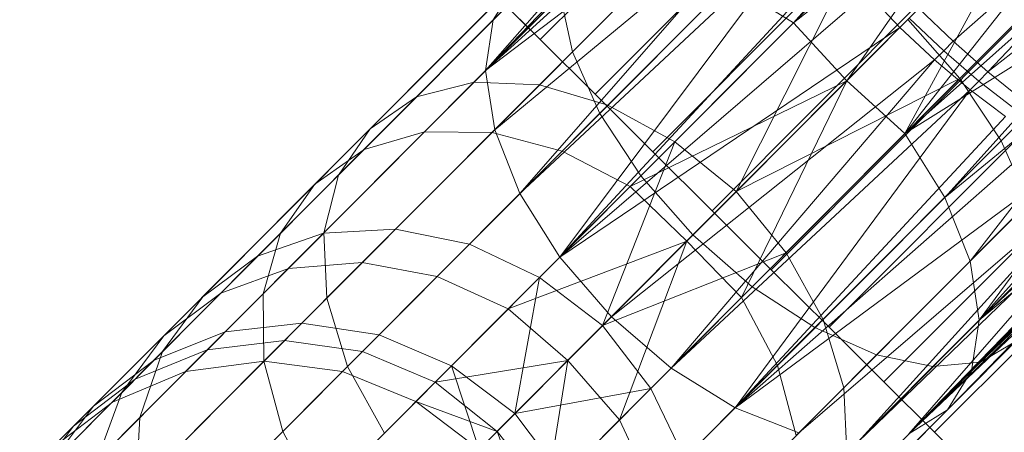
# Model space of a CAD drawing. Units: millimetres. Extents: x 34122 to 45288, y -80278 to -54678.
# Drawn here: x 45155 to 45180, y -68363 to -68352 of the extents above; entities that cross this region are included whole.
import ezdxf

# ---------------------------------------------------------------- set-up
doc = ezdxf.new("R2010")
doc.units = ezdxf.units.MM
doc.header["$MEASUREMENT"] = 0
doc.layers.add('0_Pen_No__65', color=7, linetype='Continuous', lineweight=5, true_color=0x636300)

# ---------------------------------------------------------------- blocks, each defined once
blk = doc.blocks.new('___SOLID3D___365B_BLOCK_', base_point=(3882.815, -7657.852, 1368.763))
at = {"layer": '0_Pen_No__65', "linetype": 'Continuous'}
for p, q in [((3831.447, -7700.547, 1368.763), (3925.326, -7606.331, 1368.763)), ((3925.326, -7606.331, 1368.763), (3831.447, -7700.547, 1368.763)), ((3831.447, -7700.547, 1368.763), (3925.326, -7606.331, 1368.763)), ((3925.326, -7606.331, 1368.763), (3831.447, -7700.547, 1368.763)), ((3832.861, -7701.957, 1368.763), (3926.74, -7607.74, 1368.763)), ((3926.74, -7607.74, 1368.763), (3832.861, -7701.957, 1368.763)), ((3832.861, -7701.957, 1368.763), (3926.74, -7607.74, 1368.763)), ((3926.74, -7607.74, 1368.763), (3832.861, -7701.957, 1368.763)), ((3834.35, -7703.44, 1368.763), (3928.229, -7609.224, 1368.763)), ((3928.229, -7609.224, 1368.763), (3834.35, -7703.44, 1368.763)), ((3834.35, -7703.44, 1368.763), (3928.229, -7609.224, 1368.763)), ((3928.229, -7609.224, 1368.763), (3834.35, -7703.44, 1368.763)), ((3835.876, -7704.96, 1368.763), (3929.755, -7610.744, 1368.763)), ((3929.755, -7610.744, 1368.763), (3835.876, -7704.96, 1368.763)), ((3835.876, -7704.96, 1368.763), (3929.755, -7610.744, 1368.763)), ((3929.755, -7610.744, 1368.763), (3835.876, -7704.96, 1368.763)), ((3837.402, -7706.481, 1368.763), (3931.281, -7612.265, 1368.763)), ((3931.281, -7612.265, 1368.763), (3837.402, -7706.481, 1368.763)), ((3837.402, -7706.481, 1368.763), (3931.281, -7612.265, 1368.763)), ((3931.281, -7612.265, 1368.763), (3837.402, -7706.481, 1368.763)), ((3838.89, -7707.964, 1368.763), (3932.77, -7613.748, 1368.763)), ((3932.77, -7613.748, 1368.763), (3838.89, -7707.964, 1368.763)), ((3838.89, -7707.964, 1368.763), (3932.77, -7613.748, 1368.763)), ((3932.77, -7613.748, 1368.763), (3838.89, -7707.964, 1368.763)), ((3840.305, -7709.373, 1368.763), (3934.184, -7615.157, 1368.763)), ((3934.184, -7615.157, 1368.763), (3840.305, -7709.373, 1368.763)), ((3840.305, -7709.373, 1368.763), (3934.184, -7615.157, 1368.763)), ((3934.184, -7615.157, 1368.763), (3840.305, -7709.373, 1368.763)), ((3841.61, -7710.674, 1368.763), (3935.489, -7616.458, 1368.763)), ((3935.489, -7616.458, 1368.763), (3841.61, -7710.674, 1368.763)), ((3841.61, -7710.674, 1368.763), (3935.489, -7616.458, 1368.763)), ((3935.489, -7616.458, 1368.763), (3841.61, -7710.674, 1368.763)), ((3830.141, -7699.247, 1368.763), (3831.447, -7700.547, 1368.763)), ((3831.447, -7700.547, 1368.763), (3830.141, -7699.247, 1368.763)), ((3830.141, -7699.247, 1368.763), (3831.447, -7700.547, 1368.763)), ((3831.447, -7700.547, 1368.763), (3830.141, -7699.247, 1368.763)), ((3831.447, -7700.547, 1368.763), (3832.861, -7701.957, 1368.763)), ((3832.861, -7701.957, 1368.763), (3831.447, -7700.547, 1368.763)), ((3831.447, -7700.547, 1368.763), (3832.861, -7701.957, 1368.763)), ((3832.861, -7701.957, 1368.763), (3831.447, -7700.547, 1368.763)), ((3832.861, -7701.957, 1368.763), (3834.35, -7703.44, 1368.763)), ((3834.35, -7703.44, 1368.763), (3832.861, -7701.957, 1368.763)), ((3832.861, -7701.957, 1368.763), (3834.35, -7703.44, 1368.763)), ((3834.35, -7703.44, 1368.763), (3832.861, -7701.957, 1368.763)), ((3834.35, -7703.44, 1368.763), (3835.876, -7704.96, 1368.763)), ((3835.876, -7704.96, 1368.763), (3834.35, -7703.44, 1368.763)), ((3834.35, -7703.44, 1368.763), (3835.876, -7704.96, 1368.763)), ((3835.876, -7704.96, 1368.763), (3834.35, -7703.44, 1368.763)), ((3835.876, -7704.96, 1368.763), (3837.402, -7706.481, 1368.763)), ((3837.402, -7706.481, 1368.763), (3835.876, -7704.96, 1368.763)), ((3835.876, -7704.96, 1368.763), (3837.402, -7706.481, 1368.763)), ((3837.402, -7706.481, 1368.763), (3835.876, -7704.96, 1368.763)), ((3837.402, -7706.481, 1368.763), (3838.89, -7707.964, 1368.763)), ((3838.89, -7707.964, 1368.763), (3837.402, -7706.481, 1368.763)), ((3837.402, -7706.481, 1368.763), (3838.89, -7707.964, 1368.763)), ((3838.89, -7707.964, 1368.763), (3837.402, -7706.481, 1368.763)), ((3838.89, -7707.964, 1368.763), (3840.305, -7709.373, 1368.763)), ((3840.305, -7709.373, 1368.763), (3838.89, -7707.964, 1368.763)), ((3838.89, -7707.964, 1368.763), (3840.305, -7709.373, 1368.763)), ((3840.305, -7709.373, 1368.763), (3838.89, -7707.964, 1368.763)), ((3840.305, -7709.373, 1368.763), (3841.61, -7710.674, 1368.763)), ((3841.61, -7710.674, 1368.763), (3840.305, -7709.373, 1368.763)), ((3840.305, -7709.373, 1368.763), (3841.61, -7710.674, 1368.763)), ((3841.61, -7710.674, 1368.763), (3840.305, -7709.373, 1368.763)), ((3841.61, -7710.674, 1368.763), (3842.774, -7711.834, 1368.763)), ((3842.774, -7711.834, 1368.763), (3841.61, -7710.674, 1368.763)), ((3841.61, -7710.674, 1368.763), (3842.774, -7711.834, 1368.763)), ((3842.774, -7711.834, 1368.763), (3841.61, -7710.674, 1368.763))]:
    blk.add_line(p, q, dxfattribs=at)
blk = doc.blocks.new('___SOLID3D___36EB_BLOCK_', base_point=(3883.455, -7657.275, 1442.307))
at = {"layer": '0_Pen_No__65', "linetype": 'Continuous'}
for p, q in [((3850.963, -7692.754, 1442.307), (3841.449, -7701.167, 1442.307)), ((3850.963, -7692.754, 1442.307), (3842.346, -7701.958, 1442.307)), ((3829.597, -7700.617, 1442.307), (3836.191, -7693.759, 1442.307)), ((3842.346, -7701.958, 1442.307), (3852.555, -7693.83, 1442.307)), ((3838.962, -7694.089, 1442.307), (3831.635, -7701.442, 1442.307)), ((3831.635, -7701.442, 1442.307), (3838.962, -7694.089, 1442.307)), ((3829.399, -7701.924, 1442.307), (3836.106, -7694.25, 1442.307)), ((3829.597, -7700.617, 1442.307), (3836.106, -7694.25, 1442.307)), ((3829.399, -7701.924, 1442.307), (3836.166, -7694.855, 1442.307)), ((3829.399, -7701.924, 1442.307), (3836.369, -7695.561, 1442.307)), ((3839.873, -7695.47, 1442.307), (3832.343, -7703.027, 1442.307)), ((3832.343, -7703.027, 1442.307), (3839.873, -7695.47, 1442.307)), ((3837.337, -7700.69, 1442.307), (3841.826, -7695.624, 1442.307)), ((3836.709, -7696.349, 1442.307), (3829.399, -7701.924, 1442.307)), ((3829.634, -7703.45, 1442.307), (3836.709, -7696.349, 1442.307)), ((3837.337, -7700.69, 1442.307), (3842.734, -7696.405, 1442.307)), ((3838.707, -7702.185, 1442.307), (3842.734, -7696.405, 1442.307)), ((3841.061, -7696.952, 1442.307), (3833.404, -7704.637, 1442.307)), ((3833.404, -7704.637, 1442.307), (3841.061, -7696.952, 1442.307)), ((3846.809, -7696.923, 1442.307), (3841.623, -7702.128, 1442.307)), ((3841.623, -7702.128, 1442.307), (3846.809, -7696.923, 1442.307)), ((3834.097, -7697.209, 1442.307), (3829.105, -7702.219, 1442.307)), ((3829.105, -7702.219, 1442.307), (3834.097, -7697.209, 1442.307)), ((3829.634, -7703.45, 1442.307), (3837.179, -7697.201, 1442.307)), ((3830.286, -7705.092, 1442.307), (3837.179, -7697.201, 1442.307)), ((3832.875, -7697.328, 1442.307), (3827.617, -7702.604, 1442.307)), ((3827.617, -7702.604, 1442.307), (3832.875, -7697.328, 1442.307)), ((3843.624, -7697.25, 1442.307), (3838.707, -7702.185, 1442.307)), ((3838.707, -7702.185, 1442.307), (3843.624, -7697.25, 1442.307)), ((3843.624, -7697.25, 1442.307), (3840.206, -7703.549, 1442.307)), ((3835.551, -7697.512, 1442.307), (3830.789, -7702.291, 1442.307)), ((3830.789, -7702.291, 1442.307), (3835.551, -7697.512, 1442.307)), ((3831.969, -7697.859, 1442.307), (3826.426, -7703.422, 1442.307)), ((3826.426, -7703.422, 1442.307), (3831.969, -7697.859, 1442.307)), ((3830.286, -7705.092, 1442.307), (3837.766, -7698.095, 1442.307)), ((3831.312, -7706.736, 1442.307), (3837.766, -7698.095, 1442.307)), ((3837.139, -7698.214, 1442.307), (3832.552, -7702.817, 1442.307)), ((3832.552, -7702.817, 1442.307), (3837.139, -7698.214, 1442.307)), ((3840.206, -7703.549, 1442.307), (3844.469, -7698.134, 1442.307)), ((3842.445, -7698.433, 1442.307), (3834.744, -7706.162, 1442.307)), ((3834.744, -7706.162, 1442.307), (3842.445, -7698.433, 1442.307)), ((3847.997, -7698.405, 1442.307), (3842.683, -7703.738, 1442.307)), ((3842.683, -7703.738, 1442.307), (3847.997, -7698.405, 1442.307)), ((3831.442, -7698.766, 1442.307), (3825.612, -7704.617, 1442.307)), ((3825.612, -7704.617, 1442.307), (3831.442, -7698.766, 1442.307)), ((3826.268, -7703.959, 1442.307), (3831.211, -7698.997, 1442.307)), ((3831.211, -7698.997, 1442.307), (3826.268, -7703.959, 1442.307)), ((3827.824, -7703.504, 1442.307), (3832.517, -7698.794, 1442.307)), ((3832.517, -7698.794, 1442.307), (3827.824, -7703.504, 1442.307)), ((3829.566, -7703.518, 1442.307), (3834.044, -7699.024, 1442.307)), ((3834.044, -7699.024, 1442.307), (3829.566, -7703.518, 1442.307)), ((3831.312, -7706.736, 1442.307), (3838.457, -7699.009, 1442.307)), ((3840.206, -7703.549, 1442.307), (3845.252, -7699.037, 1442.307)), ((3834.276, -7703.761, 1442.307), (3838.753, -7699.269, 1442.307)), ((3838.753, -7699.269, 1442.307), (3834.276, -7703.761, 1442.307)), ((3835.86, -7705.041, 1442.307), (3838.753, -7699.269, 1442.307)), ((3825.003, -7704.85, 1442.307), (3830.215, -7699.619, 1442.307)), ((3830.215, -7699.619, 1442.307), (3825.003, -7704.85, 1442.307)), ((3830.215, -7699.619, 1442.307), (3829.597, -7700.617, 1442.307)), ((3831.375, -7703.999, 1442.307), (3835.688, -7699.671, 1442.307)), ((3835.688, -7699.671, 1442.307), (3831.375, -7703.999, 1442.307)), ((3837.337, -7700.69, 1442.307), (3835.688, -7699.671, 1442.307)), ((3831.328, -7699.988, 1442.307), (3825.232, -7706.106, 1442.307)), ((3825.232, -7706.106, 1442.307), (3831.328, -7699.988, 1442.307)), ((3831.312, -7706.736, 1442.307), (3839.234, -7699.921, 1442.307)), ((3831.328, -7699.988, 1442.307), (3831.635, -7701.442, 1442.307)), ((3843.931, -7699.811, 1442.307), (3836.273, -7707.497, 1442.307)), ((3836.273, -7707.497, 1442.307), (3843.931, -7699.811, 1442.307)), ((3839.234, -7699.921, 1442.307), (3840.078, -7700.809, 1442.307)), ((3840.078, -7700.809, 1442.307), (3839.234, -7699.921, 1442.307)), ((3840.206, -7703.549, 1442.307), (3845.956, -7699.94, 1442.307)), ((3841.232, -7705.194, 1442.307), (3845.956, -7699.94, 1442.307)), ((3841.449, -7701.167, 1442.307), (3840.565, -7700.32, 1442.307)), ((3840.565, -7700.32, 1442.307), (3841.449, -7701.167, 1442.307)), ((3824.116, -7706.118, 1442.307), (3829.597, -7700.617, 1442.307)), ((3829.597, -7700.617, 1442.307), (3824.116, -7706.118, 1442.307)), ((3829.597, -7700.617, 1442.307), (3829.399, -7701.924, 1442.307)), ((3837.337, -7700.69, 1442.307), (3833.127, -7704.914, 1442.307)), ((3833.127, -7704.914, 1442.307), (3837.337, -7700.69, 1442.307)), ((3835.86, -7705.041, 1442.307), (3840.28, -7700.605, 1442.307)), ((3838.707, -7702.185, 1442.307), (3837.337, -7700.69, 1442.307)), ((3840.078, -7700.809, 1442.307), (3840.318, -7700.568, 1442.307)), ((3840.318, -7700.568, 1442.307), (3840.078, -7700.809, 1442.307)), ((3841.623, -7702.128, 1442.307), (3840.28, -7700.605, 1442.307)), ((3841.205, -7701.412, 1442.307), (3840.318, -7700.568, 1442.307)), ((3840.318, -7700.568, 1442.307), (3841.205, -7701.412, 1442.307)), ((3840.078, -7700.809, 1442.307), (3831.312, -7706.736, 1442.307)), ((3840.078, -7700.809, 1442.307), (3832.64, -7708.273, 1442.307)), ((3845.417, -7700.994, 1442.307), (3837.887, -7708.551, 1442.307)), ((3837.887, -7708.551, 1442.307), (3845.417, -7700.994, 1442.307)), ((3840.078, -7700.809, 1442.307), (3840.968, -7701.65, 1442.307)), ((3840.968, -7701.65, 1442.307), (3840.078, -7700.809, 1442.307)), ((3841.232, -7705.194, 1442.307), (3846.56, -7700.816, 1442.307)), ((3841.884, -7706.836, 1442.307), (3846.56, -7700.816, 1442.307)), ((3841.449, -7701.167, 1442.307), (3841.205, -7701.412, 1442.307)), ((3841.205, -7701.412, 1442.307), (3841.449, -7701.167, 1442.307)), ((3842.346, -7701.958, 1442.307), (3841.449, -7701.167, 1442.307)), ((3841.449, -7701.167, 1442.307), (3842.346, -7701.958, 1442.307)), ((3831.635, -7701.442, 1442.307), (3825.31, -7707.789, 1442.307)), ((3825.31, -7707.789, 1442.307), (3831.635, -7701.442, 1442.307)), ((3831.635, -7701.442, 1442.307), (3832.343, -7703.027, 1442.307)), ((3841.205, -7701.412, 1442.307), (3840.968, -7701.65, 1442.307)), ((3840.968, -7701.65, 1442.307), (3841.205, -7701.412, 1442.307)), ((3842.111, -7702.194, 1442.307), (3841.205, -7701.412, 1442.307)), ((3841.205, -7701.412, 1442.307), (3842.111, -7702.194, 1442.307)), ((3832.64, -7708.273, 1442.307), (3840.968, -7701.65, 1442.307)), ((3834.181, -7709.596, 1442.307), (3840.968, -7701.65, 1442.307)), ((3840.968, -7701.65, 1442.307), (3841.883, -7702.423, 1442.307)), ((3841.883, -7702.423, 1442.307), (3840.968, -7701.65, 1442.307)), ((3841.884, -7706.836, 1442.307), (3847.051, -7701.647, 1442.307)), ((3847.051, -7701.647, 1442.307), (3842.119, -7708.362, 1442.307)), ((3823.667, -7707.676, 1442.307), (3829.399, -7701.924, 1442.307)), ((3829.399, -7701.924, 1442.307), (3823.667, -7707.676, 1442.307)), ((3829.399, -7701.924, 1442.307), (3829.634, -7703.45, 1442.307)), ((3846.802, -7701.901, 1442.307), (3839.475, -7709.254, 1442.307)), ((3839.475, -7709.254, 1442.307), (3846.802, -7701.901, 1442.307)), ((3842.111, -7702.194, 1442.307), (3842.346, -7701.958, 1442.307)), ((3842.346, -7701.958, 1442.307), (3842.111, -7702.194, 1442.307)), ((3843.234, -7702.675, 1442.307), (3842.346, -7701.958, 1442.307)), ((3842.346, -7701.958, 1442.307), (3843.234, -7702.675, 1442.307)), ((3829.105, -7702.219, 1442.307), (3825.22, -7706.117, 1442.307)), ((3825.22, -7706.117, 1442.307), (3829.105, -7702.219, 1442.307)), ((3830.789, -7702.291, 1442.307), (3827.082, -7706.011, 1442.307)), ((3827.082, -7706.011, 1442.307), (3830.789, -7702.291, 1442.307)), ((3829.105, -7702.219, 1442.307), (3827.617, -7702.604, 1442.307)), ((3830.789, -7702.291, 1442.307), (3829.105, -7702.219, 1442.307)), ((3832.552, -7702.817, 1442.307), (3830.789, -7702.291, 1442.307)), ((3838.707, -7702.185, 1442.307), (3833.127, -7704.914, 1442.307)), ((3838.707, -7702.185, 1442.307), (3834.585, -7706.321, 1442.307)), ((3841.623, -7702.128, 1442.307), (3835.86, -7705.041, 1442.307)), ((3835.997, -7707.774, 1442.307), (3838.707, -7702.185, 1442.307)), ((3841.623, -7702.128, 1442.307), (3837.146, -7706.621, 1442.307)), ((3837.146, -7706.621, 1442.307), (3841.623, -7702.128, 1442.307)), ((3840.206, -7703.549, 1442.307), (3838.707, -7702.185, 1442.307)), ((3842.683, -7703.738, 1442.307), (3841.623, -7702.128, 1442.307)), ((3841.883, -7702.423, 1442.307), (3842.111, -7702.194, 1442.307)), ((3842.111, -7702.194, 1442.307), (3841.883, -7702.423, 1442.307)), ((3843.014, -7702.896, 1442.307), (3842.111, -7702.194, 1442.307)), ((3842.111, -7702.194, 1442.307), (3843.014, -7702.896, 1442.307)), ((3834.181, -7709.596, 1442.307), (3841.883, -7702.423, 1442.307)), ((3835.83, -7710.615, 1442.307), (3841.883, -7702.423, 1442.307)), ((3847.991, -7702.469, 1442.307), (3840.929, -7709.556, 1442.307)), ((3840.929, -7709.556, 1442.307), (3847.991, -7702.469, 1442.307)), ((3841.883, -7702.423, 1442.307), (3842.8, -7703.111, 1442.307)), ((3842.8, -7703.111, 1442.307), (3841.883, -7702.423, 1442.307)), ((3842.119, -7708.362, 1442.307), (3847.417, -7702.41, 1442.307)), ((3827.617, -7702.604, 1442.307), (3823.525, -7706.711, 1442.307)), ((3823.525, -7706.711, 1442.307), (3827.617, -7702.604, 1442.307)), ((3827.617, -7702.604, 1442.307), (3826.426, -7703.422, 1442.307)), ((3848.904, -7702.66, 1442.307), (3842.151, -7709.437, 1442.307)), ((3842.151, -7709.437, 1442.307), (3848.904, -7702.66, 1442.307)), ((3832.343, -7703.027, 1442.307), (3825.843, -7709.551, 1442.307)), ((3825.843, -7709.551, 1442.307), (3832.343, -7703.027, 1442.307)), ((3832.552, -7702.817, 1442.307), (3828.982, -7706.401, 1442.307)), ((3828.982, -7706.401, 1442.307), (3832.552, -7702.817, 1442.307)), ((3832.343, -7703.027, 1442.307), (3833.404, -7704.637, 1442.307)), ((3834.276, -7703.761, 1442.307), (3832.552, -7702.817, 1442.307)), ((3835.83, -7710.615, 1442.307), (3842.8, -7703.111, 1442.307)), ((3842.119, -7708.362, 1442.307), (3847.649, -7703.085, 1442.307)), ((3826.426, -7703.422, 1442.307), (3822.111, -7707.753, 1442.307)), ((3822.111, -7707.753, 1442.307), (3826.426, -7703.422, 1442.307)), ((3823.687, -7709.418, 1442.307), (3829.634, -7703.45, 1442.307)), ((3829.634, -7703.45, 1442.307), (3823.687, -7709.418, 1442.307)), ((3824.319, -7707.023, 1442.307), (3827.824, -7703.504, 1442.307)), ((3827.824, -7703.504, 1442.307), (3824.319, -7707.023, 1442.307)), ((3826.426, -7703.422, 1442.307), (3825.612, -7704.617, 1442.307)), ((3826.221, -7706.875, 1442.307), (3829.566, -7703.518, 1442.307)), ((3829.566, -7703.518, 1442.307), (3826.221, -7706.875, 1442.307)), ((3827.824, -7703.504, 1442.307), (3826.268, -7703.959, 1442.307)), ((3829.566, -7703.518, 1442.307), (3827.824, -7703.504, 1442.307)), ((3831.375, -7703.999, 1442.307), (3829.566, -7703.518, 1442.307)), ((3829.634, -7703.45, 1442.307), (3830.286, -7705.092, 1442.307)), ((3835.997, -7707.774, 1442.307), (3840.206, -7703.549, 1442.307)), ((3840.206, -7703.549, 1442.307), (3835.997, -7707.774, 1442.307)), ((3841.232, -7705.194, 1442.307), (3840.206, -7703.549, 1442.307)), ((3830.792, -7707.258, 1442.307), (3834.276, -7703.761, 1442.307)), ((3834.276, -7703.761, 1442.307), (3830.792, -7707.258, 1442.307)), ((3832.414, -7708.5, 1442.307), (3834.276, -7703.761, 1442.307)), ((3835.86, -7705.041, 1442.307), (3834.276, -7703.761, 1442.307)), ((3835.83, -7710.615, 1442.307), (3843.696, -7703.695, 1442.307)), ((3842.683, -7703.738, 1442.307), (3838.096, -7708.341, 1442.307)), ((3838.096, -7708.341, 1442.307), (3842.683, -7703.738, 1442.307)), ((3841.921, -7709.668, 1442.307), (3847.742, -7703.66, 1442.307)), ((3842.119, -7708.362, 1442.307), (3847.742, -7703.66, 1442.307)), ((3843.391, -7705.323, 1442.307), (3842.683, -7703.738, 1442.307)), ((3822.575, -7707.665, 1442.307), (3826.268, -7703.959, 1442.307)), ((3826.268, -7703.959, 1442.307), (3822.575, -7707.665, 1442.307)), ((3826.268, -7703.959, 1442.307), (3825.003, -7704.85, 1442.307)), ((3828.153, -7707.232, 1442.307), (3831.375, -7703.999, 1442.307)), ((3831.375, -7703.999, 1442.307), (3828.153, -7707.232, 1442.307)), ((3833.127, -7704.914, 1442.307), (3831.375, -7703.999, 1442.307)), ((3844.549, -7704.161, 1442.307), (3835.83, -7710.615, 1442.307)), ((3837.474, -7711.262, 1442.307), (3844.549, -7704.161, 1442.307)), ((3841.303, -7710.667, 1442.307), (3847.694, -7704.116, 1442.307)), ((3841.921, -7709.668, 1442.307), (3847.694, -7704.116, 1442.307)), ((3837.474, -7711.262, 1442.307), (3845.339, -7704.499, 1442.307)), ((3839.001, -7711.492, 1442.307), (3845.339, -7704.499, 1442.307)), ((3847.504, -7704.443, 1442.307), (3840.307, -7711.289, 1442.307)), ((3841.303, -7710.667, 1442.307), (3847.504, -7704.443, 1442.307)), ((3825.612, -7704.617, 1442.307), (3821.075, -7709.17, 1442.307)), ((3821.075, -7709.17, 1442.307), (3825.612, -7704.617, 1442.307)), ((3825.612, -7704.617, 1442.307), (3825.232, -7706.106, 1442.307)), ((3833.404, -7704.637, 1442.307), (3826.793, -7711.272, 1442.307)), ((3826.793, -7711.272, 1442.307), (3833.404, -7704.637, 1442.307)), ((3833.404, -7704.637, 1442.307), (3834.744, -7706.162, 1442.307)), ((3839.001, -7711.492, 1442.307), (3846.045, -7704.699, 1442.307)), ((3840.307, -7711.289, 1442.307), (3847.141, -7704.671, 1442.307)), ((3840.307, -7711.289, 1442.307), (3846.045, -7704.699, 1442.307)), ((3840.307, -7711.289, 1442.307), (3846.651, -7704.756, 1442.307)), ((3821.109, -7708.758, 1442.307), (3825.003, -7704.85, 1442.307)), ((3825.003, -7704.85, 1442.307), (3821.109, -7708.758, 1442.307)), ((3825.003, -7704.85, 1442.307), (3824.116, -7706.118, 1442.307)), ((3833.127, -7704.914, 1442.307), (3829.983, -7708.07, 1442.307)), ((3829.983, -7708.07, 1442.307), (3833.127, -7704.914, 1442.307)), ((3832.414, -7708.5, 1442.307), (3835.86, -7705.041, 1442.307)), ((3834.585, -7706.321, 1442.307), (3833.127, -7704.914, 1442.307)), ((3837.146, -7706.621, 1442.307), (3835.86, -7705.041, 1442.307)), ((3824.175, -7711.225, 1442.307), (3830.286, -7705.092, 1442.307)), ((3830.286, -7705.092, 1442.307), (3824.175, -7711.225, 1442.307)), ((3830.286, -7705.092, 1442.307), (3831.312, -7706.736, 1442.307)), ((3836.919, -7709.523, 1442.307), (3841.232, -7705.194, 1442.307)), ((3841.232, -7705.194, 1442.307), (3836.919, -7709.523, 1442.307)), ((3843.391, -7705.323, 1442.307), (3838.629, -7710.103, 1442.307)), ((3838.629, -7710.103, 1442.307), (3843.391, -7705.323, 1442.307)), ((3841.884, -7706.836, 1442.307), (3841.232, -7705.194, 1442.307)), ((3827.082, -7706.011, 1442.307), (3824.665, -7708.437, 1442.307)), ((3824.665, -7708.437, 1442.307), (3827.082, -7706.011, 1442.307)), ((3827.082, -7706.011, 1442.307), (3825.22, -7706.117, 1442.307)), ((3828.982, -7706.401, 1442.307), (3827.082, -7706.011, 1442.307)), ((3820.022, -7710.227, 1442.307), (3824.116, -7706.118, 1442.307)), ((3824.116, -7706.118, 1442.307), (3820.022, -7710.227, 1442.307)), ((3825.232, -7706.106, 1442.307), (3820.487, -7710.868, 1442.307)), ((3820.487, -7710.868, 1442.307), (3825.232, -7706.106, 1442.307)), ((3825.22, -7706.117, 1442.307), (3822.687, -7708.66, 1442.307)), ((3822.687, -7708.66, 1442.307), (3825.22, -7706.117, 1442.307)), ((3825.22, -7706.117, 1442.307), (3823.525, -7706.711, 1442.307)), ((3824.116, -7706.118, 1442.307), (3823.667, -7707.676, 1442.307)), ((3825.232, -7706.106, 1442.307), (3825.31, -7707.789, 1442.307)), ((3834.744, -7706.162, 1442.307), (3828.096, -7712.834, 1442.307)), ((3828.096, -7712.834, 1442.307), (3834.744, -7706.162, 1442.307)), ((3834.585, -7706.321, 1442.307), (3829.983, -7708.07, 1442.307)), ((3834.585, -7706.321, 1442.307), (3831.517, -7709.401, 1442.307)), ((3832.853, -7710.929, 1442.307), (3834.585, -7706.321, 1442.307)), ((3835.997, -7707.774, 1442.307), (3834.585, -7706.321, 1442.307)), ((3834.744, -7706.162, 1442.307), (3836.273, -7707.497, 1442.307)), ((3828.982, -7706.401, 1442.307), (3826.654, -7708.737, 1442.307)), ((3826.654, -7708.737, 1442.307), (3828.982, -7706.401, 1442.307)), ((3830.792, -7707.258, 1442.307), (3828.982, -7706.401, 1442.307)), ((3823.525, -7706.711, 1442.307), (3820.857, -7709.389, 1442.307)), ((3820.857, -7709.389, 1442.307), (3823.525, -7706.711, 1442.307)), ((3823.525, -7706.711, 1442.307), (3822.111, -7707.753, 1442.307)), ((3825.096, -7712.974, 1442.307), (3831.312, -7706.736, 1442.307)), ((3831.312, -7706.736, 1442.307), (3825.096, -7712.974, 1442.307)), ((3831.312, -7706.736, 1442.307), (3832.64, -7708.273, 1442.307)), ((3837.146, -7706.621, 1442.307), (3832.414, -7708.5, 1442.307)), ((3837.146, -7706.621, 1442.307), (3833.662, -7710.118, 1442.307)), ((3833.662, -7710.118, 1442.307), (3837.146, -7706.621, 1442.307)), ((3838.096, -7708.341, 1442.307), (3837.146, -7706.621, 1442.307)), ((3837.406, -7711.33, 1442.307), (3841.884, -7706.836, 1442.307)), ((3841.884, -7706.836, 1442.307), (3837.406, -7711.33, 1442.307)), ((3843.699, -7706.777, 1442.307), (3838.707, -7711.786, 1442.307)), ((3838.707, -7711.786, 1442.307), (3843.699, -7706.777, 1442.307)), ((3842.119, -7708.362, 1442.307), (3841.884, -7706.836, 1442.307)), ((3822.222, -7709.127, 1442.307), (3824.319, -7707.023, 1442.307)), ((3824.319, -7707.023, 1442.307), (3822.222, -7709.127, 1442.307)), ((3824.319, -7707.023, 1442.307), (3822.575, -7707.665, 1442.307)), ((3824.221, -7708.883, 1442.307), (3826.221, -7706.875, 1442.307)), ((3826.221, -7706.875, 1442.307), (3824.221, -7708.883, 1442.307)), ((3826.221, -7706.875, 1442.307), (3824.319, -7707.023, 1442.307)), ((3828.153, -7707.232, 1442.307), (3826.221, -7706.875, 1442.307)), ((3826.226, -7709.166, 1442.307), (3828.153, -7707.232, 1442.307)), ((3828.153, -7707.232, 1442.307), (3826.226, -7709.166, 1442.307)), ((3829.983, -7708.07, 1442.307), (3828.153, -7707.232, 1442.307)), ((3828.52, -7709.538, 1442.307), (3830.792, -7707.258, 1442.307)), ((3830.792, -7707.258, 1442.307), (3828.52, -7709.538, 1442.307)), ((3830.157, -7710.765, 1442.307), (3830.792, -7707.258, 1442.307)), ((3832.414, -7708.5, 1442.307), (3830.792, -7707.258, 1442.307)), ((3836.273, -7707.497, 1442.307), (3829.663, -7714.131, 1442.307)), ((3829.663, -7714.131, 1442.307), (3836.273, -7707.497, 1442.307)), ((3836.273, -7707.497, 1442.307), (3837.887, -7708.551, 1442.307)), ((3822.111, -7707.753, 1442.307), (3819.298, -7710.576, 1442.307)), ((3819.298, -7710.576, 1442.307), (3822.111, -7707.753, 1442.307)), ((3819.386, -7711.973, 1442.307), (3823.667, -7707.676, 1442.307)), ((3823.667, -7707.676, 1442.307), (3819.386, -7711.973, 1442.307)), ((3820.366, -7709.881, 1442.307), (3822.575, -7707.665, 1442.307)), ((3822.575, -7707.665, 1442.307), (3820.366, -7709.881, 1442.307)), ((3825.31, -7707.789, 1442.307), (3820.388, -7712.73, 1442.307)), ((3820.388, -7712.73, 1442.307), (3825.31, -7707.789, 1442.307)), ((3822.111, -7707.753, 1442.307), (3821.075, -7709.17, 1442.307)), ((3822.575, -7707.665, 1442.307), (3821.109, -7708.758, 1442.307)), ((3823.667, -7707.676, 1442.307), (3823.687, -7709.418, 1442.307)), ((3825.31, -7707.789, 1442.307), (3825.843, -7709.551, 1442.307)), ((3832.853, -7710.929, 1442.307), (3835.997, -7707.774, 1442.307)), ((3835.997, -7707.774, 1442.307), (3832.853, -7710.929, 1442.307)), ((3836.919, -7709.523, 1442.307), (3835.997, -7707.774, 1442.307)), ((3829.983, -7708.07, 1442.307), (3828.103, -7709.957, 1442.307)), ((3828.103, -7709.957, 1442.307), (3829.983, -7708.07, 1442.307)), ((3831.517, -7709.401, 1442.307), (3829.983, -7708.07, 1442.307)), ((3843.584, -7707.999, 1442.307), (3838.327, -7713.276, 1442.307)), ((3838.327, -7713.276, 1442.307), (3843.584, -7707.999, 1442.307)), ((3826.39, -7714.546, 1442.307), (3832.64, -7708.273, 1442.307)), ((3832.64, -7708.273, 1442.307), (3826.39, -7714.546, 1442.307)), ((3832.64, -7708.273, 1442.307), (3834.181, -7709.596, 1442.307)), ((3838.096, -7708.341, 1442.307), (3834.526, -7711.924, 1442.307)), ((3834.526, -7711.924, 1442.307), (3838.096, -7708.341, 1442.307)), ((3837.426, -7713.072, 1442.307), (3842.119, -7708.362, 1442.307)), ((3842.119, -7708.362, 1442.307), (3837.426, -7713.072, 1442.307)), ((3838.629, -7710.103, 1442.307), (3838.096, -7708.341, 1442.307)), ((3841.921, -7709.668, 1442.307), (3842.119, -7708.362, 1442.307)), ((3824.665, -7708.437, 1442.307), (3822.687, -7708.66, 1442.307)), ((3824.665, -7708.437, 1442.307), (3823.691, -7709.415, 1442.307)), ((3823.691, -7709.415, 1442.307), (3824.665, -7708.437, 1442.307)), ((3826.654, -7708.737, 1442.307), (3824.665, -7708.437, 1442.307)), ((3830.157, -7710.765, 1442.307), (3832.414, -7708.5, 1442.307)), ((3837.887, -7708.551, 1442.307), (3831.387, -7715.075, 1442.307)), ((3831.387, -7715.075, 1442.307), (3837.887, -7708.551, 1442.307)), ((3833.662, -7710.118, 1442.307), (3832.414, -7708.5, 1442.307)), ((3837.887, -7708.551, 1442.307), (3839.475, -7709.254, 1442.307)), ((3818.781, -7711.095, 1442.307), (3821.109, -7708.758, 1442.307)), ((3821.109, -7708.758, 1442.307), (3818.781, -7711.095, 1442.307)), ((3821.109, -7708.758, 1442.307), (3820.022, -7710.227, 1442.307)), ((3822.687, -7708.66, 1442.307), (3820.857, -7709.389, 1442.307)), ((3822.687, -7708.66, 1442.307), (3821.666, -7709.684, 1442.307)), ((3821.666, -7709.684, 1442.307), (3822.687, -7708.66, 1442.307)), ((3824.221, -7708.883, 1442.307), (3822.222, -7709.127, 1442.307)), ((3823.691, -7709.415, 1442.307), (3824.221, -7708.883, 1442.307)), ((3824.221, -7708.883, 1442.307), (3823.691, -7709.415, 1442.307)), ((3826.226, -7709.166, 1442.307), (3824.221, -7708.883, 1442.307)), ((3826.654, -7708.737, 1442.307), (3825.716, -7709.679, 1442.307)), ((3825.716, -7709.679, 1442.307), (3826.654, -7708.737, 1442.307)), ((3828.52, -7709.538, 1442.307), (3826.654, -7708.737, 1442.307)), ((3822.222, -7709.127, 1442.307), (3820.366, -7709.881, 1442.307)), ((3821.666, -7709.684, 1442.307), (3822.222, -7709.127, 1442.307)), ((3822.222, -7709.127, 1442.307), (3821.666, -7709.684, 1442.307)), ((3843.057, -7708.906, 1442.307), (3837.513, -7714.47, 1442.307)), ((3837.513, -7714.47, 1442.307), (3843.057, -7708.906, 1442.307)), ((3842.151, -7709.437, 1442.307), (3843.057, -7708.906, 1442.307)), ((3821.075, -7709.17, 1442.307), (3818.116, -7712.139, 1442.307)), ((3818.116, -7712.139, 1442.307), (3821.075, -7709.17, 1442.307)), ((3820.857, -7709.389, 1442.307), (3819.298, -7710.576, 1442.307)), ((3820.857, -7709.389, 1442.307), (3819.781, -7710.469, 1442.307)), ((3819.781, -7710.469, 1442.307), (3820.857, -7709.389, 1442.307)), ((3821.075, -7709.17, 1442.307), (3820.487, -7710.868, 1442.307)), ((3825.716, -7709.679, 1442.307), (3826.226, -7709.166, 1442.307)), ((3826.226, -7709.166, 1442.307), (3825.716, -7709.679, 1442.307)), ((3828.103, -7709.957, 1442.307), (3826.226, -7709.166, 1442.307)), ((3831.517, -7709.401, 1442.307), (3828.103, -7709.957, 1442.307)), ((3831.517, -7709.401, 1442.307), (3829.694, -7711.23, 1442.307)), ((3830.972, -7712.817, 1442.307), (3831.517, -7709.401, 1442.307)), ((3832.853, -7710.929, 1442.307), (3831.517, -7709.401, 1442.307)), ((3839.475, -7709.254, 1442.307), (3833.15, -7715.601, 1442.307)), ((3833.15, -7715.601, 1442.307), (3839.475, -7709.254, 1442.307)), ((3839.475, -7709.254, 1442.307), (3840.929, -7709.556, 1442.307)), ((3819.245, -7713.876, 1442.307), (3823.687, -7709.418, 1442.307)), ((3823.687, -7709.418, 1442.307), (3819.245, -7713.876, 1442.307)), ((3825.843, -7709.551, 1442.307), (3820.784, -7714.629, 1442.307)), ((3820.784, -7714.629, 1442.307), (3825.843, -7709.551, 1442.307)), ((3823.691, -7709.415, 1442.307), (3821.666, -7709.684, 1442.307)), ((3823.687, -7709.418, 1442.307), (3824.175, -7711.225, 1442.307)), ((3825.716, -7709.679, 1442.307), (3823.691, -7709.415, 1442.307)), ((3825.843, -7709.551, 1442.307), (3826.793, -7711.272, 1442.307)), ((3827.604, -7710.457, 1442.307), (3828.52, -7709.538, 1442.307)), ((3828.52, -7709.538, 1442.307), (3827.604, -7710.457, 1442.307)), ((3827.966, -7715.834, 1442.307), (3834.181, -7709.596, 1442.307)), ((3834.181, -7709.596, 1442.307), (3827.966, -7715.834, 1442.307)), ((3829.231, -7711.694, 1442.307), (3828.52, -7709.538, 1442.307)), ((3830.157, -7710.765, 1442.307), (3828.52, -7709.538, 1442.307)), ((3833.697, -7712.756, 1442.307), (3836.919, -7709.523, 1442.307)), ((3836.919, -7709.523, 1442.307), (3833.697, -7712.756, 1442.307)), ((3834.181, -7709.596, 1442.307), (3835.83, -7710.615, 1442.307)), ((3840.929, -7709.556, 1442.307), (3834.834, -7715.674, 1442.307)), ((3834.834, -7715.674, 1442.307), (3840.929, -7709.556, 1442.307)), ((3842.151, -7709.437, 1442.307), (3836.322, -7715.288, 1442.307)), ((3836.322, -7715.288, 1442.307), (3842.151, -7709.437, 1442.307)), ((3837.406, -7711.33, 1442.307), (3836.919, -7709.523, 1442.307)), ((3840.929, -7709.556, 1442.307), (3842.151, -7709.437, 1442.307)), ((3820.366, -7709.881, 1442.307), (3818.781, -7711.095, 1442.307)), ((3821.666, -7709.684, 1442.307), (3819.781, -7710.469, 1442.307)), ((3819.781, -7710.469, 1442.307), (3820.366, -7709.881, 1442.307)), ((3820.366, -7709.881, 1442.307), (3819.781, -7710.469, 1442.307)), ((3827.604, -7710.457, 1442.307), (3825.716, -7709.679, 1442.307)), ((3836.977, -7714.63, 1442.307), (3841.921, -7709.668, 1442.307)), ((3841.921, -7709.668, 1442.307), (3836.977, -7714.63, 1442.307)), ((3841.303, -7710.667, 1442.307), (3841.921, -7709.668, 1442.307)), ((3828.103, -7709.957, 1442.307), (3827.604, -7710.457, 1442.307)), ((3827.604, -7710.457, 1442.307), (3828.103, -7709.957, 1442.307)), ((3829.694, -7711.23, 1442.307), (3828.103, -7709.957, 1442.307)), ((3833.662, -7710.118, 1442.307), (3830.157, -7710.765, 1442.307)), ((3833.662, -7710.118, 1442.307), (3831.39, -7712.398, 1442.307)), ((3831.39, -7712.398, 1442.307), (3833.662, -7710.118, 1442.307)), ((3834.526, -7711.924, 1442.307), (3833.662, -7710.118, 1442.307)), ((3838.629, -7710.103, 1442.307), (3834.922, -7713.823, 1442.307)), ((3834.922, -7713.823, 1442.307), (3838.629, -7710.103, 1442.307)), ((3838.707, -7711.786, 1442.307), (3838.629, -7710.103, 1442.307)), ((3817.573, -7712.685, 1442.307), (3820.022, -7710.227, 1442.307)), ((3820.022, -7710.227, 1442.307), (3817.573, -7712.685, 1442.307)), ((3820.022, -7710.227, 1442.307), (3819.386, -7711.973, 1442.307)), ((3819.298, -7710.576, 1442.307), (3818.116, -7712.139, 1442.307)), ((3819.781, -7710.469, 1442.307), (3818.164, -7711.714, 1442.307)), ((3819.298, -7710.576, 1442.307), (3818.164, -7711.714, 1442.307)), ((3818.164, -7711.714, 1442.307), (3819.298, -7710.576, 1442.307)), ((3829.694, -7711.23, 1442.307), (3827.604, -7710.457, 1442.307)), ((3829.231, -7711.694, 1442.307), (3827.604, -7710.457, 1442.307)), ((3829.718, -7716.749, 1442.307), (3835.83, -7710.615, 1442.307)), ((3835.83, -7710.615, 1442.307), (3829.718, -7716.749, 1442.307)), ((3835.83, -7710.615, 1442.307), (3837.474, -7711.262, 1442.307)), ((3836.09, -7715.898, 1442.307), (3841.303, -7710.667, 1442.307)), ((3841.303, -7710.667, 1442.307), (3836.09, -7715.898, 1442.307)), ((3840.307, -7711.289, 1442.307), (3841.303, -7710.667, 1442.307)), ((3820.487, -7710.868, 1442.307), (3817.393, -7713.973, 1442.307)), ((3817.393, -7713.973, 1442.307), (3820.487, -7710.868, 1442.307)), ((3820.487, -7710.868, 1442.307), (3820.388, -7712.73, 1442.307)), ((3829.231, -7711.694, 1442.307), (3830.157, -7710.765, 1442.307)), ((3831.39, -7712.398, 1442.307), (3830.157, -7710.765, 1442.307)), ((3818.781, -7711.095, 1442.307), (3817.573, -7712.685, 1442.307)), ((3818.164, -7711.714, 1442.307), (3818.781, -7711.095, 1442.307)), ((3818.781, -7711.095, 1442.307), (3818.164, -7711.714, 1442.307)), ((3830.972, -7712.817, 1442.307), (3832.853, -7710.929, 1442.307)), ((3832.853, -7710.929, 1442.307), (3830.972, -7712.817, 1442.307)), ((3833.697, -7712.756, 1442.307), (3832.853, -7710.929, 1442.307)), ((3819.609, -7715.807, 1442.307), (3824.175, -7711.225, 1442.307)), ((3824.175, -7711.225, 1442.307), (3819.609, -7715.807, 1442.307)), ((3824.175, -7711.225, 1442.307), (3825.096, -7712.974, 1442.307)), ((3829.694, -7711.23, 1442.307), (3829.231, -7711.694, 1442.307)), ((3830.972, -7712.817, 1442.307), (3829.694, -7711.23, 1442.307)), ((3830.474, -7713.317, 1442.307), (3829.694, -7711.23, 1442.307))]:
    blk.add_line(p, q, dxfattribs=at)

msp = doc.modelspace()

# ---------------------------------------------------------------- block references
at = {"layer": '0_Pen_No__65', "linetype": 'Continuous', "zscale": 1000}
for name, p in [('___SOLID3D___36EB_BLOCK_', (45220.724, -68308.806, 1442306.513)), ('___SOLID3D___365B_BLOCK_', (45219.445, -68309.959, 1368763.47))]:
    msp.add_blockref(name, p, dxfattribs=at)

doc.saveas('drawing.dxf')
